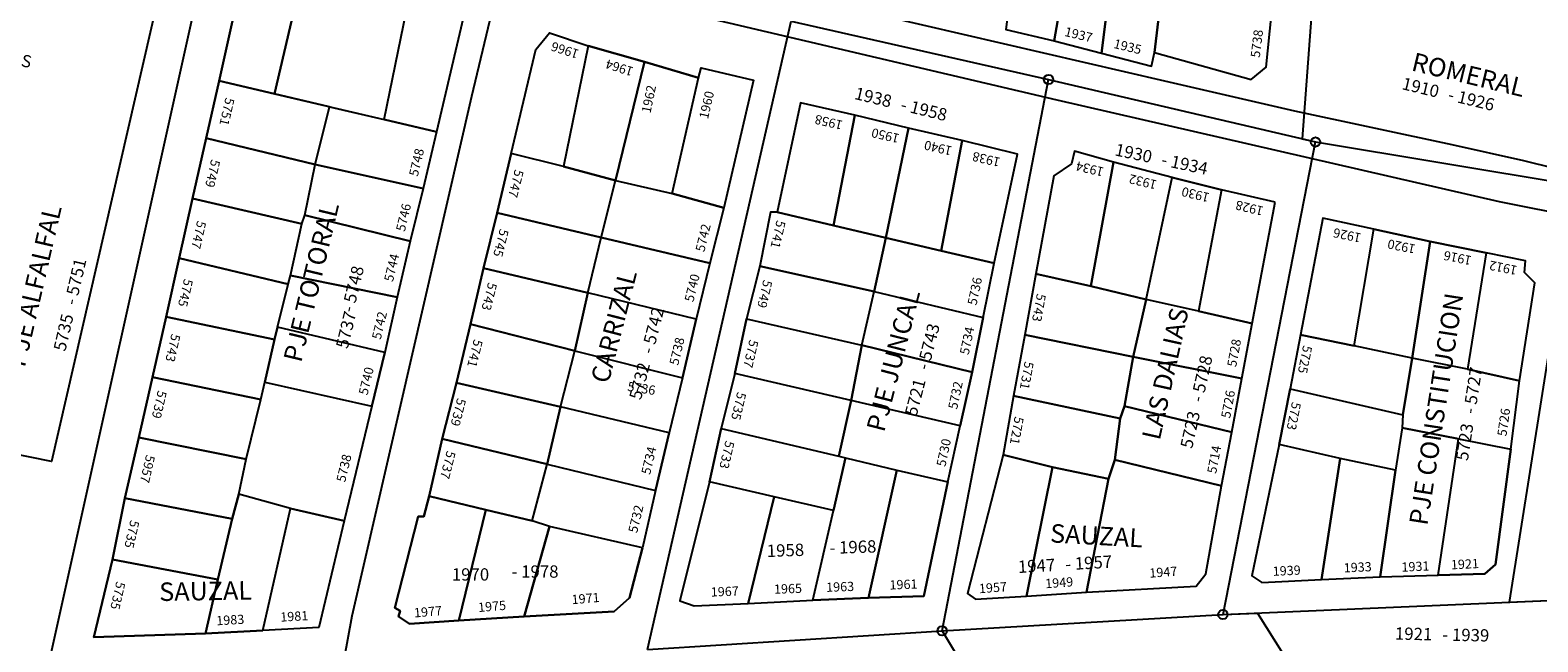
# Model space of a CAD drawing. Extents: x 341800 to 346491, y 6300802 to 6307000.
# Drawn here: x 342917 to 343161, y 6305692 to 6305791 of the extents above; entities that cross this region are included whole.
import ezdxf

# ---------------------------------------------------------------- set-up
doc = ezdxf.new("R2010")
doc.units = 0
doc.header["$MEASUREMENT"] = 0
doc.layers.get('0').update_dxf_attribs({"linetype": 'CONTINUOUS'})
for name, color, linetype in [('1010', 7, 'CONTINUOUS'), ('1400', 7, 'CONTINUOUS'), ('1500', 7, 'CONTINUOUS'), ('2000', 7, 'CONTINUOUS'), ('2510', 7, 'CONTINUOUS'), ('LIMITE_PREDIAL', 7, 'CONTINUOUS')]:
    doc.layers.add(name, color=color, linetype=linetype)

msp = doc.modelspace()

# ---------------------------------------------------------------- linework, layer by layer
at = {"color": 10}
for points in [[(343126.8, 6305825.53), (343122.92, 6305773.28), (343125.08, 6305772.77)], [(342967.5, 6305688.82), (342919.21, 6305686.4), (342943.07, 6305793.74), (342948.08, 6305814.79), (342950.8, 6305814.02)], [(342967.5, 6305688.82), (342968.8, 6305695.86), (342988.23, 6305780.18), (342993.82, 6305803.81)], [(343016.72, 6305690.4), (343040, 6305792.36)], [(343040, 6305792.36), (343081.77, 6305782.91)], [(343064.5, 6305693.44), (343081.77, 6305782.91)], [(343081.77, 6305782.91), (343125.08, 6305772.77)], [(343110.07, 6305696.08), (343125.08, 6305772.77)], [(343125.08, 6305772.77), (343166.41, 6305765.94), (343187.73, 6305763.42)], [(343187.73, 6305763.42), (343167.22, 6305765.84), (343156.51, 6305698.09), (343169.15, 6305698.64)], [(343110.07, 6305696.08), (343169.15, 6305698.64)], [(343064.5, 6305693.44), (343110.07, 6305696.08)], [(343110.07, 6305696.08), (343115.68, 6305696.32), (343164.48, 6305618.54)], [(343016.72, 6305690.4), (343064.5, 6305693.44)], [(343064.5, 6305693.44), (343111.09, 6305615.9), (343113.12, 6305616.03)]]:
    msp.add_lwpolyline(points, dxfattribs=at)
at = {"layer": '1400', "color": 2}
for points in [[(342898.4, 6305725.3), (342871.8, 6305772.4), (342881, 6305818.7), (342936.4, 6305805.3), (342938.5, 6305801.4), (342920, 6305720.9), (342898.4, 6305725.3)], [(342972, 6305729.9), (342967.5, 6305711.3), (342963.4, 6305694), (342954.3, 6305693.5), (342945, 6305693), (342926.9, 6305692.4), (342929.9, 6305705), (342931.9, 6305715), (342934.2, 6305724.8), (342936.4, 6305734.6), (342938.6, 6305744.4), (342940.7, 6305753.9), (342942.9, 6305763.6), (342945.1, 6305773.4), (342947.2, 6305782.7), (342951.1, 6305800.3)], [(342987, 6305793.8), (342982.5, 6305774.4), (342980.3, 6305765.2), (342978.2, 6305756.7), (342976.1, 6305747.6), (342974.1, 6305738.6), (342972, 6305729.9)], [(343074.85, 6305791), (343082.65, 6305789.2), (343090.35, 6305787.2), (343098.45, 6305785.1), (343098.95, 6305787.3), (343114.65, 6305782.9), (343117.05, 6305784.9), (343117.95, 6305793.4)], [(342994.6, 6305770.9), (342998.6, 6305787.8), (343000.8, 6305790.5), (343007.1, 6305788.4), (343016.2, 6305785.8), (343025, 6305783.2), (343025.4, 6305784.8), (343033.9, 6305782.8), (343029.1, 6305762.1), (343026.8, 6305753.1), (343024.6, 6305744), (343022.4, 6305734.5), (343020.2, 6305725.6), (343018, 6305716.2), (343015.9, 6305706.9), (343013.8, 6305698.8), (343011.3, 6305696.6), (342996.7, 6305695.8), (342986.1, 6305695.1), (342978.1, 6305694.6), (342976.3, 6305695.8), (342976.6, 6305696.7), (342975.7, 6305697.2), (342979.5, 6305712), (342980.4, 6305712), (342981.3, 6305715.3), (342983.4, 6305724.6), (342985.7, 6305733.7), (342988, 6305743.2), (342990.1, 6305752.3), (342992.3, 6305761.3), (342994.6, 6305770.9)], [(343052.55, 6305698.8), (343061.55, 6305699.1), (343065.45, 6305717.6), (343067.45, 6305726.7), (343069.35, 6305735.4), (343071.15, 6305744.3), (343072.95, 6305753.1), (343076.75, 6305770.8), (343067.75, 6305773), (343059.05, 6305775), (343050.35, 6305777.1), (343041.55, 6305779.1), (343037.75, 6305761.4), (343036.65, 6305761.4), (343034.95, 6305752.6), (343032.75, 6305744.1), (343030.85, 6305735.2), (343028.65, 6305726.3), (343026.75, 6305717.6), (343021.95, 6305698.3), (343024.25, 6305697.5), (343033.05, 6305697.9), (343043.55, 6305698.4), (343052.55, 6305698.8)], [(343118.5, 6305763), (343109.8, 6305765), (343101.8, 6305767), (343092.3, 6305769.5), (343086, 6305771.3), (343085.5, 6305769.2), (343082.6, 6305767.3), (343079.7, 6305751.4), (343077.9, 6305741.5), (343076.1, 6305731.6), (343074.4, 6305722), (343068.6, 6305699.5), (343069.9, 6305698.6), (343078.2, 6305699.1), (343087.9, 6305699.7), (343105.7, 6305700.7), (343107.3, 6305702.7), (343109.8, 6305717), (343111.5, 6305725.7), (343113.1, 6305734.4), (343114.8, 6305743.3), (343118.5, 6305763)], [(343119.15, 6305723.7), (343114.75, 6305702.4), (343116.35, 6305701.3), (343126.05, 6305701.8), (343135.55, 6305702.2), (343144.95, 6305702.5), (343152.55, 6305702.7), (343154.25, 6305704.2), (343156.75, 6305722.9), (343158.15, 6305734), (343160.65, 6305749.9), (343158.95, 6305751.6), (343159.15, 6305753.5), (343152.75, 6305754.8), (343143.65, 6305756.6), (343134.55, 6305758.6), (343126.25, 6305760.4), (343122.65, 6305741.5), (343120.95, 6305732.7), (343119.15, 6305723.7)]]:
    msp.add_lwpolyline(points, dxfattribs=at)
at = {"layer": '1500'}
for centre in [(343081.76, 6305782.91), (343125.07, 6305772.77), (343110.06, 6305696.08), (343064.49, 6305693.44)]:
    msp.add_circle(centre, 0.759, dxfattribs=at)
at = {"layer": '2000', "color": 1}
for points in [[(343176.01, 6305792.67), (343176.01, 6305788.13), (343175.19, 6305775.67), (343174.72, 6305774.04), (343173.44, 6305769.85), (343173.14, 6305769.18), (343172.72, 6305768.57), (343172.19, 6305768.05), (343171.58, 6305767.64), (343170.9, 6305767.35), (343170.18, 6305767.19), (343169.44, 6305767.16), (343168.72, 6305767.27), (343158.88, 6305769.73), (343147.22, 6305772.29), (343121.71, 6305777.77), (343100.61, 6305782.66), (343054.82, 6305793.26), (343036.18, 6305797.56), (342826.56, 6305845.93)], [(343167.7, 6305760.54), (343154.9, 6305763.08), (343083.18, 6305779.57), (343006.9, 6305797.54)]]:
    msp.add_lwpolyline(points, dxfattribs=at)
at = {"layer": 'LIMITE_PREDIAL', "color": 4}
for points in [[(342920, 6305720.9), (342898.4, 6305725.3), (342871.8, 6305772.4), (342881, 6305818.7), (342936.4, 6305805.3), (342938.5, 6305801.4), (342920, 6305720.9)], [(343082.65, 6305789.2), (343086.65, 6305812.1), (343086.75, 6305814), (343078.15, 6305816.7), (343074.85, 6305791), (343082.65, 6305789.2)], [(343090.35, 6305787.2), (343093.25, 6305810.5), (343086.65, 6305812.1), (343082.65, 6305789.2), (343090.35, 6305787.2)], [(343098.45, 6305785.1), (343098.95, 6305787.3), (343100.15, 6305797.4), (343101.35, 6305805.6), (343101.15, 6305808.7), (343093.25, 6305810.5), (343090.35, 6305787.2), (343098.45, 6305785.1)], [(342947.2, 6305782.7), (342956.2, 6305780.6), (342960.3, 6305798.2), (342951.1, 6305800.3), (342947.2, 6305782.7)], [(342956.2, 6305780.6), (342974, 6305776.4), (342977.6, 6305794.1), (342960.3, 6305798.2), (342956.2, 6305780.6)], [(343117.95, 6305793.4), (343100.15, 6305797.4), (343098.95, 6305787.3), (343114.65, 6305782.9), (343117.05, 6305784.9), (343117.95, 6305793.4)], [(342982.5, 6305774.4), (342974, 6305776.4), (342977.6, 6305794.1), (342978.1, 6305795.8), (342987, 6305793.8), (342982.5, 6305774.4)], [(343007.1, 6305788.4), (343003.1, 6305768.8), (342994.6, 6305770.9), (342998.6, 6305787.8), (343000.8, 6305790.5), (343007.1, 6305788.4)], [(343007.1, 6305788.4), (343003.1, 6305768.8), (343011.5, 6305766.5), (343016.2, 6305785.8), (343007.1, 6305788.4)], [(343016.2, 6305785.8), (343011.5, 6305766.5), (343020.7, 6305764.4), (343025, 6305783.2), (343016.2, 6305785.8)], [(343029.1, 6305762.1), (343020.7, 6305764.4), (343025, 6305783.2), (343025.4, 6305784.8), (343033.9, 6305782.8), (343029.1, 6305762.1)], [(342945.1, 6305773.4), (342962.8, 6305769.1), (342965.1, 6305778.5), (342956.2, 6305780.6), (342947.2, 6305782.7), (342945.1, 6305773.4)], [(343046.85, 6305759.2), (343050.35, 6305777.1), (343041.55, 6305779.1), (343037.75, 6305761.4), (343046.85, 6305759.2)], [(342962.8, 6305769.1), (342965.1, 6305778.5), (342974, 6305776.4), (342982.5, 6305774.4), (342980.3, 6305765.2), (342962.8, 6305769.1)], [(343050.35, 6305777.1), (343046.85, 6305759.2), (343055.35, 6305757.2), (343059.05, 6305775), (343050.35, 6305777.1)], [(343059.05, 6305775), (343055.35, 6305757.2), (343064.35, 6305755.1), (343067.75, 6305773), (343059.05, 6305775)], [(342942.9, 6305763.6), (342960.6, 6305759.5), (342961.1, 6305760.9), (342962.8, 6305769.1), (342945.1, 6305773.4), (342942.9, 6305763.6)], [(343067.75, 6305773), (343064.35, 6305755.1), (343072.95, 6305753.1), (343076.75, 6305770.8), (343067.75, 6305773)], [(342978.2, 6305756.7), (342961.1, 6305760.9), (342962.8, 6305769.1), (342980.3, 6305765.2), (342978.2, 6305756.7)], [(342992.3, 6305761.3), (343009.2, 6305757.3), (343011.5, 6305766.5), (343003.1, 6305768.8), (342994.6, 6305770.9), (342992.3, 6305761.3)], [(343079.7, 6305751.4), (343088.6, 6305749.4), (343092.3, 6305769.5), (343086, 6305771.3), (343085.5, 6305769.2), (343082.6, 6305767.3), (343079.7, 6305751.4)], [(343092.3, 6305769.5), (343088.6, 6305749.4), (343097.6, 6305747.2), (343101.8, 6305767), (343092.3, 6305769.5)], [(343109.8, 6305765), (343106.1, 6305745.3), (343097.6, 6305747.2), (343101.8, 6305767), (343109.8, 6305765)], [(343029.1, 6305762.1), (343026.8, 6305753.1), (343009.2, 6305757.3), (343011.5, 6305766.5), (343020.7, 6305764.4), (343029.1, 6305762.1)], [(343118.5, 6305763), (343109.8, 6305765), (343106.1, 6305745.3), (343114.8, 6305743.3), (343118.5, 6305763)], [(342940.7, 6305753.9), (342958.4, 6305749.7), (342958.8, 6305751.1), (342960.6, 6305759.5), (342942.9, 6305763.6), (342940.7, 6305753.9)], [(342976.1, 6305747.6), (342958.8, 6305751.1), (342960.6, 6305759.5), (342961.1, 6305760.9), (342978.2, 6305756.7), (342976.1, 6305747.6)], [(343009.2, 6305757.3), (342992.3, 6305761.3), (342990.1, 6305752.3), (343007, 6305748.3), (343009.2, 6305757.3)], [(343034.95, 6305752.6), (343053.45, 6305748.5), (343055.35, 6305757.2), (343046.85, 6305759.2), (343037.75, 6305761.4), (343036.65, 6305761.4), (343034.95, 6305752.6)], [(343122.65, 6305741.5), (343131.35, 6305739.7), (343134.55, 6305758.6), (343126.25, 6305760.4), (343122.65, 6305741.5)], [(343024.6, 6305744), (343007, 6305748.3), (343009.2, 6305757.3), (343026.8, 6305753.1), (343024.6, 6305744)], [(343072.95, 6305753.1), (343064.35, 6305755.1), (343055.35, 6305757.2), (343053.45, 6305748.5), (343071.15, 6305744.3), (343072.95, 6305753.1)], [(343143.65, 6305756.6), (343140.75, 6305737.7), (343131.35, 6305739.7), (343134.55, 6305758.6), (343143.65, 6305756.6)], [(343152.75, 6305754.8), (343149.75, 6305735.9), (343140.75, 6305737.7), (343143.65, 6305756.6), (343152.75, 6305754.8)], [(343152.75, 6305754.8), (343149.75, 6305735.9), (343158.15, 6305734), (343160.65, 6305749.9), (343158.95, 6305751.6), (343159.15, 6305753.5), (343152.75, 6305754.8)], [(342938.6, 6305744.4), (342956.2, 6305740.7), (342956.7, 6305742.7), (342958.4, 6305749.7), (342940.7, 6305753.9), (342938.6, 6305744.4)], [(342988, 6305743.2), (343004.9, 6305738.9), (343007, 6305748.3), (342990.1, 6305752.3), (342988, 6305743.2)], [(343032.75, 6305744.1), (343051.45, 6305739.8), (343053.45, 6305748.5), (343034.95, 6305752.6), (343032.75, 6305744.1)], [(342974.1, 6305738.6), (342956.7, 6305742.7), (342958.4, 6305749.7), (342958.8, 6305751.1), (342976.1, 6305747.6), (342974.1, 6305738.6)], [(343077.9, 6305741.5), (343095.5, 6305737.9), (343097.6, 6305747.2), (343088.6, 6305749.4), (343079.7, 6305751.4), (343077.9, 6305741.5)], [(343022.4, 6305734.5), (343024.6, 6305744), (343007, 6305748.3), (343004.9, 6305738.9), (343022.4, 6305734.5)], [(343069.35, 6305735.4), (343051.45, 6305739.8), (343053.45, 6305748.5), (343071.15, 6305744.3), (343069.35, 6305735.4)], [(343114.8, 6305743.3), (343106.1, 6305745.3), (343097.6, 6305747.2), (343095.5, 6305737.9), (343113.1, 6305734.4), (343114.8, 6305743.3)], [(342936.4, 6305734.6), (342954, 6305731), (342954.6, 6305733.8), (342956.2, 6305740.7), (342938.6, 6305744.4), (342936.4, 6305734.6)], [(342974.1, 6305738.6), (342956.7, 6305742.7), (342956.2, 6305740.7), (342954.6, 6305733.8), (342972, 6305729.9), (342974.1, 6305738.6)], [(343002.6, 6305729.8), (343004.9, 6305738.9), (342988, 6305743.2), (342985.7, 6305733.7), (343002.6, 6305729.8)], [(343032.75, 6305744.1), (343051.45, 6305739.8), (343049.75, 6305730.8), (343030.85, 6305735.2), (343032.75, 6305744.1)], [(343067.45, 6305726.7), (343049.75, 6305730.8), (343051.45, 6305739.8), (343069.35, 6305735.4), (343067.45, 6305726.7)], [(343076.1, 6305731.6), (343093.4, 6305727.9), (343094.1, 6305729.9), (343095.5, 6305737.9), (343077.9, 6305741.5), (343076.1, 6305731.6)], [(343120.95, 6305732.7), (343139.25, 6305728.5), (343140.75, 6305737.7), (343131.35, 6305739.7), (343122.65, 6305741.5), (343120.95, 6305732.7)], [(343020.2, 6305725.6), (343002.6, 6305729.8), (343004.9, 6305738.9), (343022.4, 6305734.5), (343020.2, 6305725.6)], [(343113.1, 6305734.4), (343095.5, 6305737.9), (343094.1, 6305729.9), (343111.5, 6305725.7), (343113.1, 6305734.4)], [(343158.15, 6305734), (343149.75, 6305735.9), (343140.75, 6305737.7), (343139.25, 6305728.5), (343139.15, 6305726.4), (343148.25, 6305724.6), (343156.75, 6305722.9), (343158.15, 6305734)], [(343028.65, 6305726.3), (343047.75, 6305721.8), (343049.75, 6305730.8), (343030.85, 6305735.2), (343028.65, 6305726.3)], [(342934.2, 6305724.8), (342951.6, 6305721.3), (342954, 6305731), (342936.4, 6305734.6), (342934.2, 6305724.8)], [(342967.5, 6305711.3), (342958.8, 6305713.3), (342950.4, 6305715.6), (342951.6, 6305721.3), (342954, 6305731), (342954.6, 6305733.8), (342972, 6305729.9), (342967.5, 6305711.3)], [(342983.4, 6305724.6), (343000.4, 6305720.5), (343002.6, 6305729.8), (342985.7, 6305733.7), (342983.4, 6305724.6)], [(343120.95, 6305732.7), (343139.25, 6305728.5), (343139.15, 6305726.4), (343138.05, 6305719.5), (343129.05, 6305721.4), (343119.15, 6305723.7), (343120.95, 6305732.7)], [(343067.45, 6305726.7), (343049.75, 6305730.8), (343047.75, 6305721.8), (343048.85, 6305721.5), (343057.15, 6305719.5), (343065.45, 6305717.6), (343067.45, 6305726.7)], [(343074.4, 6305722), (343082.4, 6305720), (343091.5, 6305718.1), (343092.5, 6305721.2), (343093.4, 6305727.9), (343076.1, 6305731.6), (343074.4, 6305722)], [(343020.2, 6305725.6), (343002.6, 6305729.8), (343000.4, 6305720.5), (343018, 6305716.2), (343020.2, 6305725.6)], [(343111.5, 6305725.7), (343094.1, 6305729.9), (343093.4, 6305727.9), (343092.5, 6305721.2), (343109.8, 6305717), (343111.5, 6305725.7)], [(343028.65, 6305726.3), (343047.75, 6305721.8), (343048.85, 6305721.5), (343046.85, 6305713), (343037.25, 6305715.2), (343026.75, 6305717.6), (343028.65, 6305726.3)], [(343144.95, 6305702.5), (343148.25, 6305724.6), (343139.15, 6305726.4), (343138.05, 6305719.5), (343135.55, 6305702.2), (343144.95, 6305702.5)], [(342931.9, 6305715), (342949.3, 6305711.6), (342950.4, 6305715.6), (342951.6, 6305721.3), (342934.2, 6305724.8), (342931.9, 6305715)], [(342981.3, 6305715.3), (342990.5, 6305713.1), (342998, 6305711.3), (343000.4, 6305720.5), (342983.4, 6305724.6), (342981.3, 6305715.3)], [(343126.05, 6305701.8), (343129.05, 6305721.4), (343119.15, 6305723.7), (343114.75, 6305702.4), (343116.35, 6305701.3), (343126.05, 6305701.8)], [(343144.95, 6305702.5), (343148.25, 6305724.6), (343156.75, 6305722.9), (343154.25, 6305704.2), (343152.55, 6305702.7), (343144.95, 6305702.5)], [(343015.9, 6305706.9), (343000.8, 6305710.4), (342998, 6305711.3), (343000.4, 6305720.5), (343018, 6305716.2), (343015.9, 6305706.9)], [(343043.55, 6305698.4), (343046.85, 6305713), (343048.85, 6305721.5), (343057.15, 6305719.5), (343052.55, 6305698.8), (343043.55, 6305698.4)], [(343078.2, 6305699.1), (343082.4, 6305720), (343074.4, 6305722), (343068.6, 6305699.5), (343069.9, 6305698.6), (343078.2, 6305699.1)], [(343109.8, 6305717), (343092.5, 6305721.2), (343091.5, 6305718.1), (343087.9, 6305699.7), (343105.7, 6305700.7), (343107.3, 6305702.7), (343109.8, 6305717)], [(343135.55, 6305702.2), (343138.05, 6305719.5), (343129.05, 6305721.4), (343126.05, 6305701.8), (343135.55, 6305702.2)], [(343061.55, 6305699.1), (343052.55, 6305698.8), (343057.15, 6305719.5), (343065.45, 6305717.6), (343061.55, 6305699.1)], [(343087.9, 6305699.7), (343091.5, 6305718.1), (343082.4, 6305720), (343078.2, 6305699.1), (343087.9, 6305699.7)], [(342954.3, 6305693.5), (342958.8, 6305713.3), (342950.4, 6305715.6), (342949.3, 6305711.6), (342947, 6305701.8), (342945, 6305693), (342954.3, 6305693.5)], [(342986.1, 6305695.1), (342990.5, 6305713.1), (342981.3, 6305715.3), (342980.4, 6305712), (342979.5, 6305712), (342975.7, 6305697.2), (342976.6, 6305696.7), (342976.3, 6305695.8), (342978.1, 6305694.6), (342986.1, 6305695.1)], [(343033.05, 6305697.9), (343037.25, 6305715.2), (343026.75, 6305717.6), (343021.95, 6305698.3), (343024.25, 6305697.5), (343033.05, 6305697.9)], [(342929.9, 6305705), (342947, 6305701.8), (342949.3, 6305711.6), (342931.9, 6305715), (342929.9, 6305705)], [(342963.4, 6305694), (342954.3, 6305693.5), (342958.8, 6305713.3), (342967.5, 6305711.3), (342963.4, 6305694)], [(342996.7, 6305695.8), (343000.8, 6305710.4), (342998, 6305711.3), (342990.5, 6305713.1), (342986.1, 6305695.1), (342996.7, 6305695.8)], [(343043.55, 6305698.4), (343046.85, 6305713), (343037.25, 6305715.2), (343033.05, 6305697.9), (343043.55, 6305698.4)], [(343015.9, 6305706.9), (343000.8, 6305710.4), (342996.7, 6305695.8), (343011.3, 6305696.6), (343013.8, 6305698.8), (343015.9, 6305706.9)], [(342926.9, 6305692.4), (342945, 6305693), (342947, 6305701.8), (342929.9, 6305705), (342926.9, 6305692.4)]]:
    msp.add_lwpolyline(points, dxfattribs=at)

# ---------------------------------------------------------------- texts
at = {"color": 1}
msp.add_text('JUNTA DE VECINOS', height=2, rotation=347.7281, dxfattribs=at).set_placement((342892.37, 6305790))
at = {"color": 10}
for s, rotation, p in [('ROMERAL', 346.4676, (343140.47, 6305784.42)), ('PJE ALFALFAL', 77.0055, (342915.68, 6305736.07)), ('PJE TOTORAL', 76.4899, (342960.52, 6305736.86)), ('CARRIZAL', 75.5731, (343010.37, 6305733.44)), ('PJE JUNCAL', 75.5731, (343055.09, 6305725.55)), ('PJE CONSTITUCION', 81.1308, (343143.2, 6305710.43)), ('LAS DALIAS', 77.4639, (343099.8, 6305724.24)), ('SAUZAL', 356.8381, (343081.96, 6305707.81)), ('SAUZAL', 0.974, (342937.51, 6305698.28))]:
    msp.add_text(s, height=3, rotation=rotation, dxfattribs=at).set_placement(p)
at = {"layer": '1010', "color": 10}
for s, rotation, p in [('1938', 346.2957, (343050.15, 6305779.77)), ('1910', 346.4676, (343138.95, 6305781.36)), (' - 1958', 346.2957, (343057.03, 6305778.09)), (' - 1926', 346.4676, (343145.83, 6305779.71)), ('1930', 347.9573, (343092.39, 6305770.61)), (' - 1934', 347.9573, (343099.31, 6305769.14)), (' - 5751', 77.0055, (342923.85, 6305745.6)), (' - 5748', 76.4899, (342968.82, 6305744.39)), ('5735', 77.0055, (342922.26, 6305738.7)), ('5737', 76.4899, (342968.06, 6305739.12)), (' - 5742', 75.5731, (343017.4, 6305737.67)), (' - 5743', 75.5731, (343062.11, 6305735.04)), (' - 5728', 77.4639, (343106.6, 6305729.83)), ('5732', 75.5731, (343015.63, 6305730.81)), (' - 5727', 81.1308, (343150.87, 6305727.94)), ('5721', 75.5731, (343060.35, 6305728.18)), ('5723', 77.4639, (343105.06, 6305722.92)), ('5723', 81.1308, (343149.78, 6305720.95)), (' - 1968', 1.8908, (343045.64, 6305705.9)), ('1958', 1.8908, (343036.09, 6305705.42)), (' - 1957', 3.3232, (343083.91, 6305703.23)), ('1947', 3.3232, (343076.85, 6305702.82)), ('1921', 358.7862, (343137.94, 6305692.02)), (' - 1939', 358.7862, (343145.02, 6305691.87))]:
    msp.add_text(s, height=2, rotation=rotation, dxfattribs=at).set_placement(p)
for s, p in [('1970', (342984.96, 6305701.6)), (' - 1978', (342994.04, 6305702.07))]:
    msp.add_text(s, height=2, dxfattribs=at).set_placement(p)
at = {"layer": '2510', "color": 4}
for s, rotation, p in [('1937', 346.353, (343084.26, 6305790)), ('1966', 162.1471, (343005.7, 6305787.68)), ('1935', 346.353, (343092.21, 6305788.05)), ('5738', 82.9643, (343116.02, 6305786.39)), ('1964', 162.1471, (343014.54, 6305784.83)), ('1962', 78.2087, (343017.18, 6305777.36)), ('5751', 257.1435, (342948.26, 6305780.06)), ('1960', 77.0055, (343026.51, 6305776.4)), ('1958', 166.788, (343048.48, 6305776.18)), ('1950', 166.788, (343057.67, 6305774.02)), ('5748', 76.6618, (342979.44, 6305767.09)), ('1940', 166.788, (343066.22, 6305772.01)), ('5749', 257.1435, (342945.94, 6305770.03)), ('1938', 166.788, (343074.04, 6305770.17)), ('1934', 166.3869, (343090.84, 6305768.59)), ('5747', 255.8829, (342995.19, 6305768.4)), ('1932', 166.3869, (343099.44, 6305766.5)), ('1930', 166.3869, (343107.98, 6305764.43)), ('5746', 76.6618, (342977.33, 6305758.15)), ('1928', 166.3869, (343116.74, 6305762.24)), ('5747', 257.1435, (342943.67, 6305760.07)), ('5742', 76.5472, (343025.92, 6305754.85)), ('5741', 256.9143, (343037.67, 6305760.15)), ('5745', 255.8829, (342992.76, 6305758.76)), ('1926', 168.3923, (343132.58, 6305757.9)), ('1920', 168.3923, (343141.39, 6305756.09)), ('5744', 76.6618, (342975.4, 6305750)), ('1916', 168.3923, (343150.5, 6305754.22)), ('1912', 168.3923, (343157.89, 6305752.62)), ('5745', 257.1435, (342941.53, 6305750.66)), ('5743', 255.8829, (342990.87, 6305750.07)), ('5740', 76.5472, (343024.14, 6305746.72)), ('5749', 256.9143, (343035.51, 6305750.47)), ('5736', 77.9796, (343070.06, 6305746.19)), ('5743', 259.7791, (343079.88, 6305748.24)), ('5742', 76.6618, (342973.42, 6305740.62)), ('5734', 77.9796, (343068.8, 6305738.15)), ('5743', 257.1435, (342939.49, 6305741.73)), ('5741', 255.8829, (342988.55, 6305740.85)), ('5738', 76.5472, (343021.68, 6305736.44)), ('5737', 256.9143, (343033.26, 6305740.78)), ('5728', 79.4119, (343112.19, 6305736.18)), ('5725', 258.805, (343123.08, 6305739.84)), ('5740', 76.6618, (342971.28, 6305731.61)), ('5731', 259.7791, (343077.9, 6305737.24)), ('5739', 257.1435, (342937.28, 6305732.53)), ('5736', 350.9939, (343013.37, 6305732.41)), ('5732', 77.9796, (343066.92, 6305729.3)), ('5726', 79.4119, (343111.21, 6305727.86)), ('5739', 255.8829, (342985.84, 6305731.29)), ('5735', 256.9143, (343031.28, 6305732.28)), ('5723', 258.805, (343121.26, 6305730.66)), ('5721', 259.7791, (343076.28, 6305728.29)), ('5726', 81.933, (343156.03, 6305724.95)), ('5737', 255.8829, (342984.15, 6305722.75)), ('5734', 76.5472, (343017.12, 6305718.71)), ('5733', 256.9143, (343029.37, 6305724.38)), ('5730', 77.9796, (343065.02, 6305720)), ('5714', 79.4119, (343108.95, 6305718.88)), ('5957', 257.1435, (342935.37, 6305722.08)), ('5738', 76.6618, (342967.66, 6305717.47)), ('5732', 76.5472, (343015.01, 6305709.23)), ('5735', 257.1435, (342932.83, 6305711.5)), ('1947', 4.2399, (343098.17, 6305702.06)), ('1939', 2.7502, (343118.16, 6305702.36)), ('1933', 2.7502, (343129.68, 6305702.91)), ('1931', 2.7502, (343139.05, 6305703.03)), ('1921', 2.7502, (343147.07, 6305703.42)), ('5735', 257.1435, (342930.55, 6305701.53)), ('1967', 2.1199, (343026.99, 6305699)), ('1965', 2.1199, (343037.25, 6305699.45)), ('1963', 2.1199, (343045.71, 6305699.76)), ('1961', 2.1199, (343055.99, 6305700.14)), ('1957', 4.2399, (343070.53, 6305699.54)), ('1949', 4.2399, (343081.28, 6305700.35)), ('1975', 4.8128, (342989.28, 6305696.49)), ('1971', 4.8128, (343004.46, 6305697.76)), ('1983', 3.2086, (342946.79, 6305694.34)), ('1981', 3.2086, (342957.17, 6305694.93)), ('1977', 4.8128, (342978.89, 6305695.61))]:
    msp.add_text(s, height=1.5, rotation=rotation, dxfattribs=at).set_placement(p)

doc.saveas('drawing.dxf')
